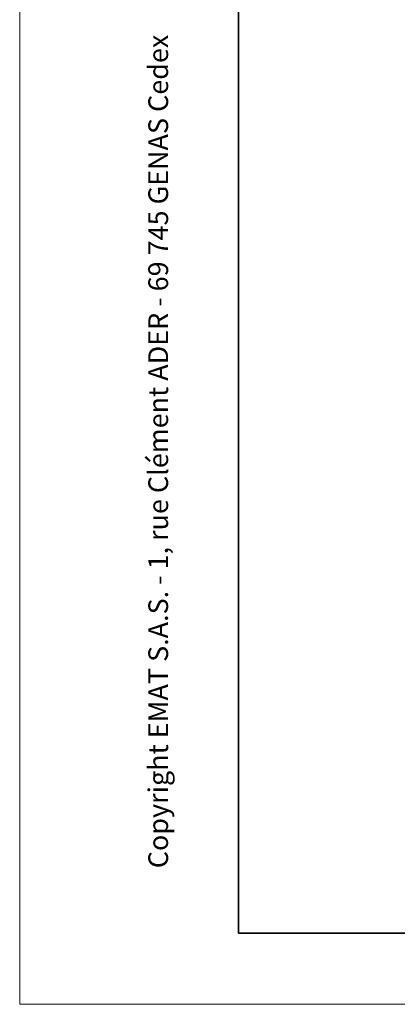
# Model space of a CAD drawing. Units: inches. Extents: x 1 to 296, y 0 to 210.
# Drawn here: x 1 to 25, y 0 to 64 of the extents above; entities that cross this region are included whole.
import ezdxf

# ---------------------------------------------------------------- set-up
doc = ezdxf.new("R2010")
doc.units = ezdxf.units.IN
doc.header["$MEASUREMENT"] = 0
doc.layers.add('Calque 1', color=7, linetype='Continuous')

# ---------------------------------------------------------------- blocks, each defined once
blk = doc.blocks.new('block 10042')
at = {"layer": 'Calque 1', "color": 7, "lineweight": 35}
blk.add_lwpolyline([(15.085, 4.609), (15.085, 205.294)], dxfattribs=at)
blk = doc.blocks.new('block 10043')
at = {"layer": 'Calque 1', "color": 7, "lineweight": 35}
blk.add_lwpolyline([(292.629, 4.609), (15.085, 4.609)], dxfattribs=at)
blk = doc.blocks.new('block 10047')
at = {"layer": 'Calque 1', "color": 7, "lineweight": 13}
blk.add_lwpolyline([(296.187, -0.017), (0.852, -0.017)], dxfattribs=at)
blk = doc.blocks.new('block 10049')
at = {"layer": 'Calque 1', "color": 7, "lineweight": 13}
blk.add_lwpolyline([(0.852, -0.017), (0.852, 209.92)], dxfattribs=at)
blk = doc.blocks.new('block 9999')
at = {"layer": 'Calque 1'}
for name in ['block 10049', 'block 10042', 'block 10043', 'block 10047']:
    blk.add_blockref(name, (0, 0), dxfattribs=at)
blk = doc.blocks.new('block 9998')
at = {"layer": 'Calque 1'}
blk.add_blockref('block 9999', (0, 0), dxfattribs=at)
blk = doc.blocks.new('block 2')
at = {"layer": 'Calque 1'}
blk.add_blockref('block 9998', (0, 0), dxfattribs=at)
blk = doc.blocks.new('block 10092')
at = {"layer": 'Calque 1', "color": 7, "insert": (10.499, 8.818), "char_height": 1.28339, "attachment_point": 7, "rotation": 90}
blk.add_mtext('\\fArial|b0|i0|c0|p34;\\W1;Copyright EMAT S.A.S. - 1, rue Clément ADER - 69 745 GENAS Cedex', dxfattribs=at)

msp = doc.modelspace()

# ---------------------------------------------------------------- block references
at = {"layer": 'Calque 1'}
for name in ['block 2', 'block 10092']:
    msp.add_blockref(name, (0, 0), dxfattribs=at)

doc.saveas('drawing.dxf')
